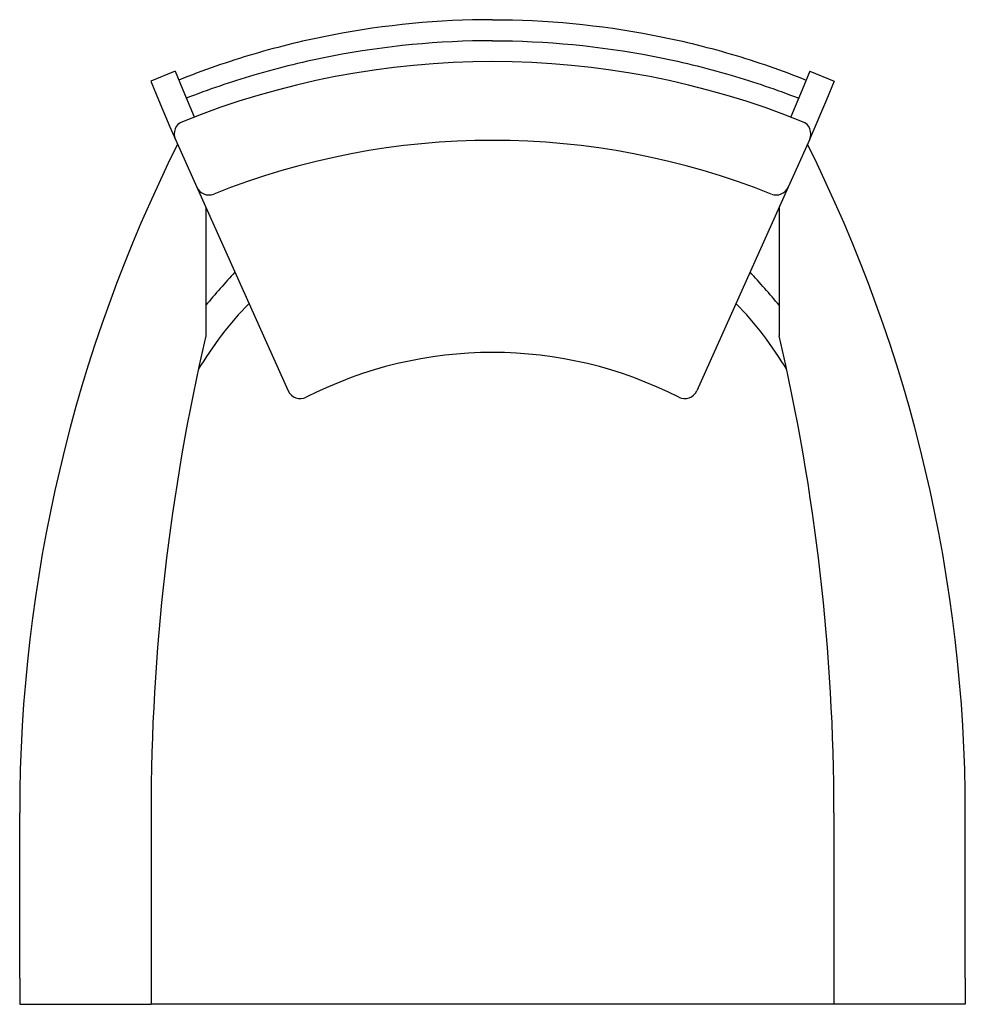
# Model space of a CAD drawing. Units: inches. Extents: x 56.3 to 92.3, y 80.1 to 117.6.
import ezdxf

# ---------------------------------------------------------------- set-up
doc = ezdxf.new("R2010")
doc.units = ezdxf.units.IN
doc.header["$LTSCALE"] = 10
doc.header["$MEASUREMENT"] = 0

msp = doc.modelspace()

# ---------------------------------------------------------------- linework, layer by layer
at = {"color": 7, "linetype": 'Continuous', "lineweight": 25}
for p, q in [((62.261, 115.63), (61.337, 115.247)), ((62.261, 115.63), (62.558, 114.913)), ((86.435, 115.63), (86.138, 114.913)), ((86.435, 115.63), (87.359, 115.247)), ((61.337, 115.247), (61.634, 114.53)), ((87.359, 115.247), (87.062, 114.53)), ((62.558, 114.913), (62.984, 113.885)), ((86.138, 114.913), (85.712, 113.885)), ((61.634, 114.53), (62.06, 113.502)), ((87.062, 114.53), (86.429, 113.041)), ((62.06, 113.502), (63.091, 111.206)), ((86.425, 113.032), (85.605, 111.206)), ((63.435, 110.439), (63.435, 105.546)), ((85.261, 110.439), (85.261, 105.546)), ((56.348, 81.085), (56.348, 87.379)), ((61.348, 87.379), (61.348, 81.085)), ((87.348, 87.379), (87.348, 81.085)), ((92.348, 81.085), (92.348, 87.379)), ((56.348, 81.085), (56.348, 80.378)), ((61.348, 81.085), (61.348, 80.378)), ((87.348, 81.085), (87.348, 80.378)), ((92.348, 81.085), (92.348, 80.378)), ((56.348, 80.378), (56.348, 80.085)), ((61.348, 80.378), (61.348, 80.085)), ((87.348, 80.378), (87.348, 80.085)), ((92.348, 80.378), (92.348, 80.085)), ((56.348, 80.085), (61.348, 80.085)), ((87.348, 80.085), (61.348, 80.085)), ((92.348, 80.085), (87.348, 80.085))]:
    msp.add_line(p, q, dxfattribs=at)
for p, q in [((63.091, 111.206), (66.573, 103.448)), ((85.605, 111.206), (82.123, 103.448))]:
    msp.add_line(p, q)
for centre, radius, start, end in [((74.348, 84.381), 31.607, 68.0644, 111.9356), ((62.727, 113.237), 0.5, 111.9356, 204.1742), ((85.968, 113.237), 0.5, 335.8258, 68.0644), ((74.348, 84.381), 28.607, 68.2183, 111.7817), ((63.547, 111.41), 0.5, 204.1742, 291.7817), ((85.149, 111.41), 0.5, 248.2183, 335.8258), ((74.348, 89.304), 15.607, 62.9757, 117.0243), ((67.029, 103.653), 0.5, 204.1742, 297.0243), ((81.667, 103.653), 0.5, 242.9757, 335.8258)]:
    msp.add_arc(centre, radius, start, end)
for centre, radius, start, end in [((113.277, 87.379), 56.929, 153.435, 180), ((35.419, 87.379), 56.929, 0, 26.565), ((87.057, 87.087), 30.709, 137.1501, 140.283), ((61.639, 87.087), 30.709, 39.717, 42.8499), ((74.356, 97.655), 13.008, 135.4869, 149.5218), ((74.34, 97.655), 13.008, 30.4782, 44.5131), ((141.451, 87.379), 80.103, 166.89164, 180), ((7.245, 87.379), 80.103, 0, 13.10836)]:
    msp.add_arc(centre, radius, start, end, dxfattribs=at)
for points, knots in [([(74.348, 117.585), (72.313, 117.585), (70.26, 117.39), (67.238, 116.806), (66.24, 116.563), (64.289, 115.988), (63.336, 115.657), (62.404, 115.284)], [0, 0, 0, 0, 0.5, 0.5, 0.75, 0.75, 0.9967716, 0.9967716, 0.9967716, 0.9967716]), ([(74.348, 117.585), (76.383, 117.585), (78.435, 117.39), (81.458, 116.806), (82.456, 116.563), (84.407, 115.988), (85.36, 115.657), (86.292, 115.284)], [0, 0, 0, 0, 0.5, 0.5, 0.75, 0.75, 0.9967716, 0.9967716, 0.9967716, 0.9967716]), ([(74.348, 116.783), (72.313, 116.783), (70.26, 116.588), (67.238, 116.004), (66.24, 115.761), (64.388, 115.215), (63.53, 114.921), (62.69, 114.595)], [0, 0, 0, 0, 0.5, 0.5, 0.75, 0.75, 0.9716089, 0.9716089, 0.9716089, 0.9716089]), ([(74.348, 116.783), (76.383, 116.783), (78.435, 116.588), (81.458, 116.004), (82.456, 115.761), (84.308, 115.215), (85.165, 114.921), (86.006, 114.595)], [0, 0, 0, 0, 0.5, 0.5, 0.75, 0.75, 0.9716089, 0.9716089, 0.9716089, 0.9716089])]:
    msp.add_open_spline(points, degree=3, knots=knots, dxfattribs=at)

doc.saveas('drawing.dxf')
